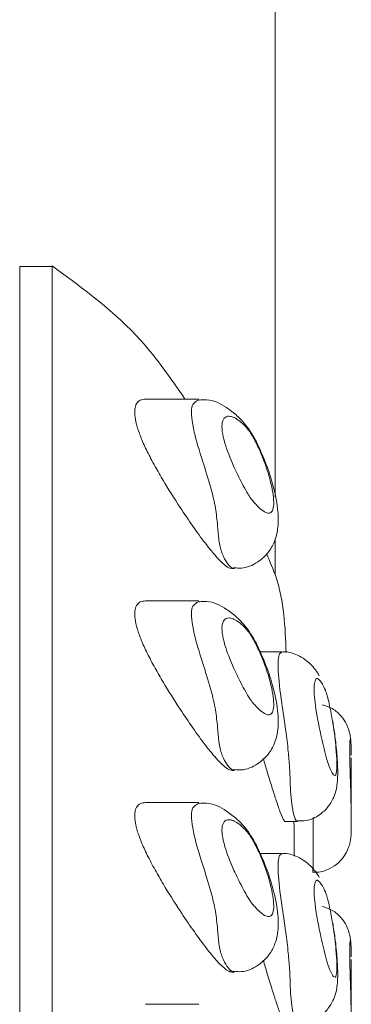
# Model space of a CAD drawing. Units: millimetres. Extents: x -463 to 1344, y -5 to 1001.
# Drawn here: x 1138 to 1147, y 680 to 706 of the extents above; entities that cross this region are included whole.
import ezdxf

# ---------------------------------------------------------------- set-up
doc = ezdxf.new("R2010")
doc.units = ezdxf.units.MM

msp = doc.modelspace()

# ---------------------------------------------------------------- linework, layer by layer
at = {"color": 7, "linetype": 'Continuous', "lineweight": 15}
for p, q in [((1144.594, 693.026), (1144.594, 730.189)), ((1137.885, 678.832), (1137.885, 699.08)), ((1138.735, 699.08), (1137.885, 699.08)), ((1138.735, 699.096), (1138.735, 678.849)), ((1142.594, 695.593), (1141.192, 695.593)), ((1144.594, 690.968), (1144.594, 691.908)), ((1143.465, 691.136), (1143.527, 691.136)), ((1142.594, 690.292), (1141.192, 690.292)), ((1144.764, 688.949), (1144.202, 688.949)), ((1146.594, 684.434), (1146.594, 686.165)), ((1143.465, 685.835), (1143.527, 685.835)), ((1142.594, 684.99), (1141.192, 684.99)), ((1144.861, 684.492), (1145.178, 684.492)), ((1145.094, 683.579), (1145.094, 684.091)), ((1144.764, 683.647), (1144.202, 683.647)), ((1146.594, 679.133), (1146.594, 680.864)), ((1143.465, 680.534), (1143.527, 680.534)), ((1142.594, 679.689), (1141.192, 679.689))]:
    msp.add_line(p, q, dxfattribs=at)
for points, knots in [([(1138.735, 699.096), (1139.567, 698.485), (1140.929, 697.483), (1141.862, 696.123), (1142.225, 695.593)], [0, 0, 0, 0, 0.610717, 1, 1, 1, 1]), ([(1141.192, 695.591), (1141.143, 695.586), (1141.041, 695.575), (1140.948, 695.478), (1140.9, 695.328), (1140.906, 695.124), (1140.963, 694.87), (1141.07, 694.568), (1141.228, 694.221), (1141.425, 693.846), (1141.703, 693.364), (1142.044, 692.822), (1142.434, 692.245), (1142.754, 691.805), (1143.051, 691.437), (1143.263, 691.228), (1143.399, 691.141), (1143.447, 691.144), (1143.465, 691.145)], [0, 0, 0, 0, 0.058623, 0.120559, 0.182486, 0.244408, 0.306334, 0.368263, 0.430216, 0.492203, 0.546457, 0.639179, 0.702325, 0.765728, 0.824207, 0.905841, 0.9654, 1, 1, 1, 1]), ([(1143.592, 695.156), (1143.502, 695.23), (1143.265, 695.422), (1142.934, 695.593), (1142.662, 695.573), (1142.595, 695.568)], [0, 0, 0, 0, 0.314881, 0.829296, 1, 1, 1, 1]), ([(1144.021, 694.579), (1144.006, 694.605), (1143.976, 694.658), (1143.922, 694.744), (1143.841, 694.847), (1143.662, 695.033), (1143.521, 695.114), (1143.31, 695.168), (1143.159, 695.035), (1143.223, 694.531), (1143.451, 693.93), (1143.679, 693.458), (1143.828, 693.186), (1143.913, 693.042), (1143.986, 692.94), (1144.081, 692.827), (1144.223, 692.685), (1144.395, 692.574), (1144.545, 692.616), (1144.579, 692.948), (1144.464, 693.518), (1144.263, 694.08), (1144.109, 694.416), (1144.035, 694.553), (1144.021, 694.579)], [0, 0, 0, 0, 0.007521, 0.0156, 0.025139, 0.046189, 0.111711, 0.123071, 0.236792, 0.34928, 0.432999, 0.480954, 0.503571, 0.514138, 0.522467, 0.537216, 0.564085, 0.611683, 0.687224, 0.795532, 0.898711, 0.960071, 0.992408, 1, 1, 1, 1]), ([(1144.186, 694.289), (1144.183, 694.296), (1144.137, 694.405), (1144.026, 694.614), (1143.856, 694.877), (1143.71, 695.043), (1143.625, 695.125), (1143.592, 695.156)], [0, 0, 0, 0, 0.022891, 0.35458, 0.613112, 0.849701, 1, 1, 1, 1]), ([(1143.525, 691.158), (1143.585, 691.152), (1143.79, 691.131), (1144.141, 691.284), (1144.443, 691.57), (1144.613, 691.906), (1144.684, 692.267), (1144.675, 692.704), (1144.576, 693.226), (1144.399, 693.803), (1144.245, 694.155), (1144.186, 694.289)], [0, 0, 0, 0, 0.040285, 0.137087, 0.227583, 0.309996, 0.406348, 0.543134, 0.760958, 0.909101, 1, 1, 1, 1]), ([(1144.364, 691.527), (1144.456, 691.321), (1144.824, 690.502), (1144.857, 689.603), (1144.882, 688.929)], [0, 0, 0, 0, 0.2507442, 1, 1, 1, 1]), ([(1141.192, 690.29), (1141.143, 690.285), (1141.041, 690.274), (1140.948, 690.177), (1140.9, 690.027), (1140.906, 689.822), (1140.963, 689.568), (1141.07, 689.267), (1141.228, 688.92), (1141.425, 688.545), (1141.703, 688.063), (1142.044, 687.521), (1142.434, 686.944), (1142.754, 686.503), (1143.051, 686.136), (1143.263, 685.927), (1143.399, 685.84), (1143.447, 685.843), (1143.465, 685.844)], [0, 0, 0, 0, 0.058623, 0.120559, 0.182485, 0.244408, 0.306333, 0.368265, 0.430218, 0.492202, 0.546457, 0.639181, 0.702324, 0.76573, 0.824207, 0.905841, 0.9654, 1, 1, 1, 1]), ([(1143.592, 689.855), (1143.502, 689.928), (1143.265, 690.121), (1142.934, 690.292), (1142.662, 690.272), (1142.595, 690.267)], [0, 0, 0, 0, 0.314872, 0.829308, 1, 1, 1, 1]), ([(1144.021, 689.278), (1144.006, 689.304), (1143.976, 689.357), (1143.922, 689.442), (1143.841, 689.545), (1143.662, 689.732), (1143.521, 689.813), (1143.31, 689.867), (1143.159, 689.733), (1143.223, 689.23), (1143.451, 688.629), (1143.679, 688.157), (1143.828, 687.885), (1143.913, 687.741), (1143.986, 687.638), (1144.081, 687.526), (1144.223, 687.384), (1144.395, 687.273), (1144.545, 687.315), (1144.579, 687.647), (1144.464, 688.217), (1144.263, 688.779), (1144.109, 689.115), (1144.035, 689.252), (1144.021, 689.278)], [0, 0, 0, 0, 0.007521, 0.015598, 0.025138, 0.046186, 0.111709, 0.123069, 0.23679, 0.34928, 0.432995, 0.480951, 0.503568, 0.514135, 0.522463, 0.537214, 0.564083, 0.611679, 0.687222, 0.79553, 0.898709, 0.96007, 0.992406, 1, 1, 1, 1]), ([(1144.186, 688.988), (1144.183, 688.995), (1144.137, 689.104), (1144.026, 689.313), (1143.856, 689.576), (1143.71, 689.742), (1143.625, 689.823), (1143.592, 689.855)], [0, 0, 0, 0, 0.022902, 0.354589, 0.613097, 0.849703, 1, 1, 1, 1]), ([(1143.525, 685.857), (1143.585, 685.85), (1143.79, 685.829), (1144.141, 685.983), (1144.443, 686.268), (1144.613, 686.605), (1144.684, 686.966), (1144.675, 687.403), (1144.576, 687.925), (1144.399, 688.502), (1144.245, 688.854), (1144.186, 688.988)], [0, 0, 0, 0, 0.040283, 0.137085, 0.227586, 0.309995, 0.406348, 0.543137, 0.760957, 0.909099, 1, 1, 1, 1]), ([(1145.754, 688.322), (1145.687, 688.427), (1145.558, 688.631), (1145.218, 688.863), (1144.919, 688.969), (1144.775, 688.944), (1144.762, 688.942)], [0, 0, 0, 0, 0.3513421, 0.6860651, 0.9711961, 1, 1, 1, 1]), ([(1145.964, 687.79), (1145.963, 687.793), (1145.956, 687.818), (1145.938, 687.877), (1145.895, 687.996), (1145.864, 688.056), (1145.842, 688.101)], [0, 0, 0, 0, 0.016554, 0.154433, 0.375019, 1, 1, 1, 1]), ([(1146.593, 686.257), (1146.593, 686.273), (1146.593, 686.316), (1146.591, 686.394), (1146.588, 686.516), (1146.58, 686.628), (1146.569, 686.738), (1146.536, 686.889), (1146.467, 687.069), (1146.327, 687.279), (1146.11, 687.473), (1145.92, 687.534), (1145.828, 687.562)], [0, 0, 0, 0, 0.024934, 0.067243, 0.149251, 0.313281, 0.447644, 0.521418, 0.611908, 0.72884, 0.869979, 1, 1, 1, 1]), ([(1145.178, 684.509), (1145.255, 684.507), (1145.461, 684.502), (1145.751, 684.645), (1145.985, 684.861), (1146.12, 685.085), (1146.19, 685.286), (1146.225, 685.481), (1146.244, 685.746), (1146.229, 686.132), (1146.185, 686.625), (1146.127, 686.993), (1146.106, 687.123)], [0, 0, 0, 0, 0.049308, 0.132381, 0.199092, 0.258242, 0.314213, 0.376984, 0.481362, 0.709956, 0.896955, 1, 1, 1, 1]), ([(1146.594, 686.238), (1146.593, 686.244), (1146.593, 686.286), (1146.592, 686.347), (1146.59, 686.454), (1146.583, 686.593), (1146.567, 686.702), (1146.549, 686.552), (1146.556, 686.036), (1146.577, 685.374), (1146.588, 684.917), (1146.592, 684.675), (1146.593, 684.568), (1146.594, 684.517), (1146.594, 684.469), (1146.594, 684.378), (1146.593, 684.291), (1146.591, 684.214), (1146.589, 684.202), (1146.589, 684.199)], [0, 0, 0, 0, 0.003124, 0.021398, 0.038105, 0.087044, 0.183488, 0.374704, 0.624525, 0.772186, 0.842075, 0.875513, 0.888809, 0.891113, 0.900631, 0.913997, 0.950532, 0.983453, 1, 1, 1, 1]), ([(1144.281, 686.148), (1144.316, 686.03), (1144.396, 685.761), (1144.519, 685.364), (1144.638, 684.99), (1144.752, 684.661), (1144.818, 684.529), (1144.854, 684.479), (1144.861, 684.493), (1144.861, 684.493)], [0, 0, 0, 0, 0.116564, 0.265099, 0.397997, 0.577796, 0.851001, 0.996242, 1, 1, 1, 1]), ([(1141.192, 684.989), (1141.143, 684.983), (1141.041, 684.972), (1140.948, 684.876), (1140.9, 684.726), (1140.906, 684.521), (1140.963, 684.267), (1141.07, 683.965), (1141.228, 683.618), (1141.425, 683.243), (1141.703, 682.761), (1142.044, 682.22), (1142.434, 681.642), (1142.754, 681.202), (1143.051, 680.834), (1143.263, 680.625), (1143.399, 680.538), (1143.447, 680.541), (1143.465, 680.542)], [0, 0, 0, 0, 0.058623, 0.120559, 0.182486, 0.244408, 0.306333, 0.368266, 0.430216, 0.492203, 0.546458, 0.639179, 0.702325, 0.765728, 0.824207, 0.905841, 0.9654, 1, 1, 1, 1]), ([(1143.592, 684.554), (1143.502, 684.627), (1143.265, 684.819), (1142.934, 684.99), (1142.662, 684.971), (1142.595, 684.966)], [0, 0, 0, 0, 0.31488, 0.829308, 1, 1, 1, 1]), ([(1145.581, 683.164), (1145.621, 683.16), (1145.777, 683.144), (1146.021, 683.237), (1146.26, 683.399), (1146.415, 683.583), (1146.507, 683.757), (1146.552, 683.898), (1146.572, 683.995), (1146.582, 684.071), (1146.589, 684.167), (1146.593, 684.272), (1146.594, 684.424), (1146.594, 684.518), (1146.593, 684.597), (1146.593, 684.653), (1146.592, 684.681), (1146.592, 684.685)], [0, 0, 0, 0, 0.044581, 0.175182, 0.279773, 0.368144, 0.442789, 0.502191, 0.546027, 0.590919, 0.666112, 0.840695, 0.908002, 0.938063, 0.967123, 0.99528, 1, 1, 1, 1]), ([(1144.021, 683.976), (1144.006, 684.002), (1143.976, 684.056), (1143.922, 684.141), (1143.841, 684.244), (1143.662, 684.43), (1143.521, 684.511), (1143.31, 684.565), (1143.159, 684.432), (1143.223, 683.929), (1143.451, 683.328), (1143.679, 682.856), (1143.828, 682.583), (1143.913, 682.439), (1143.986, 682.337), (1144.081, 682.224), (1144.223, 682.083), (1144.395, 681.971), (1144.545, 682.013), (1144.579, 682.345), (1144.464, 682.916), (1144.263, 683.477), (1144.109, 683.813), (1144.035, 683.95), (1144.021, 683.976)], [0, 0, 0, 0, 0.007521, 0.0156, 0.02514, 0.046188, 0.111711, 0.123071, 0.236791, 0.349282, 0.432998, 0.480953, 0.503571, 0.514138, 0.522467, 0.537218, 0.564086, 0.611682, 0.687225, 0.795533, 0.898712, 0.960071, 0.992408, 1, 1, 1, 1]), ([(1144.186, 683.686), (1144.183, 683.693), (1144.137, 683.802), (1144.026, 684.012), (1143.856, 684.275), (1143.71, 684.44), (1143.625, 684.522), (1143.592, 684.554)], [0, 0, 0, 0, 0.022902, 0.354588, 0.613117, 0.849703, 1, 1, 1, 1]), ([(1145.087, 684.51), (1145.088, 684.462), (1145.093, 684.315), (1145.093, 684.182), (1145.093, 684.091)], [0, 0, 0, 0, 0.321983, 1, 1, 1, 1]), ([(1143.525, 680.555), (1143.585, 680.549), (1143.79, 680.528), (1144.141, 680.682), (1144.443, 680.967), (1144.613, 681.304), (1144.684, 681.664), (1144.675, 682.102), (1144.576, 682.623), (1144.399, 683.2), (1144.245, 683.552), (1144.186, 683.686)], [0, 0, 0, 0, 0.0402854, 0.1370874, 0.2275831, 0.3099956, 0.4063485, 0.5431375, 0.7609572, 0.9091039, 1, 1, 1, 1]), ([(1145.754, 683.021), (1145.687, 683.125), (1145.558, 683.33), (1145.218, 683.561), (1144.919, 683.667), (1144.775, 683.643), (1144.762, 683.64)], [0, 0, 0, 0, 0.351352, 0.686073, 0.971206, 1, 1, 1, 1]), ([(1145.964, 682.489), (1145.963, 682.492), (1145.956, 682.517), (1145.938, 682.576), (1145.895, 682.694), (1145.864, 682.755), (1145.842, 682.8)], [0, 0, 0, 0, 0.016607, 0.154474, 0.375077, 1, 1, 1, 1]), ([(1146.593, 680.956), (1146.593, 680.972), (1146.593, 681.015), (1146.591, 681.092), (1146.588, 681.215), (1146.58, 681.327), (1146.569, 681.437), (1146.536, 681.588), (1146.467, 681.768), (1146.327, 681.978), (1146.11, 682.172), (1145.92, 682.232), (1145.828, 682.261)], [0, 0, 0, 0, 0.024942, 0.067241, 0.14925, 0.313288, 0.447639, 0.521424, 0.611908, 0.728834, 0.869973, 1, 1, 1, 1]), ([(1145.178, 679.208), (1145.255, 679.206), (1145.461, 679.201), (1145.751, 679.343), (1145.985, 679.56), (1146.12, 679.784), (1146.19, 679.985), (1146.225, 680.18), (1146.244, 680.445), (1146.229, 680.83), (1146.185, 681.324), (1146.127, 681.691), (1146.106, 681.822)], [0, 0, 0, 0, 0.049308, 0.132382, 0.199091, 0.258241, 0.314212, 0.376984, 0.481364, 0.70996, 0.896955, 1, 1, 1, 1]), ([(1146.594, 680.936), (1146.593, 680.943), (1146.593, 680.985), (1146.592, 681.046), (1146.59, 681.153), (1146.583, 681.291), (1146.567, 681.401), (1146.549, 681.25), (1146.556, 680.735), (1146.577, 680.073), (1146.588, 679.615), (1146.592, 679.373), (1146.593, 679.267), (1146.594, 679.215), (1146.594, 679.168), (1146.594, 679.077), (1146.593, 678.989), (1146.591, 678.912), (1146.589, 678.901), (1146.589, 678.897)], [0, 0, 0, 0, 0.00312, 0.021397, 0.038103, 0.087041, 0.183484, 0.3747, 0.624524, 0.772183, 0.842072, 0.875511, 0.888807, 0.891112, 0.90063, 0.913996, 0.950531, 0.983448, 1, 1, 1, 1]), ([(1144.281, 680.846), (1144.316, 680.728), (1144.396, 680.46), (1144.519, 680.063), (1144.638, 679.689), (1144.752, 679.36), (1144.818, 679.227), (1144.854, 679.178), (1144.861, 679.191), (1144.861, 679.192)], [0, 0, 0, 0, 0.1165641, 0.2650992, 0.3979975, 0.5777969, 0.8510022, 0.9962336, 1, 1, 1, 1])]:
    msp.add_open_spline(points, degree=3, knots=knots, dxfattribs=at)
at = {"color": 8, "linetype": 'Continuous', "lineweight": 15}
for points, knots in [([(1143.525, 691.163), (1143.513, 691.155), (1143.469, 691.128), (1143.345, 691.252), (1143.207, 691.492), (1143.121, 691.809), (1143.094, 692.111), (1143.068, 692.433), (1143.019, 692.815), (1142.875, 693.384), (1142.65, 694.077), (1142.426, 694.827), (1142.35, 695.456), (1142.515, 695.535), (1142.595, 695.574)], [0, 0, 0, 0, 0.034613, 0.123673, 0.186295, 0.239508, 0.285785, 0.30022, 0.352078, 0.41267, 0.506266, 0.647388, 0.827966, 1, 1, 1, 1]), ([(1143.525, 685.862), (1143.513, 685.854), (1143.469, 685.826), (1143.345, 685.95), (1143.207, 686.191), (1143.121, 686.508), (1143.094, 686.81), (1143.068, 687.131), (1143.019, 687.514), (1142.875, 688.083), (1142.65, 688.776), (1142.426, 689.526), (1142.35, 690.155), (1142.515, 690.234), (1142.595, 690.273)], [0, 0, 0, 0, 0.034613, 0.123672, 0.186295, 0.239506, 0.285788, 0.300218, 0.352076, 0.412668, 0.506265, 0.647386, 0.827964, 1, 1, 1, 1]), ([(1145.178, 684.514), (1145.175, 684.507), (1145.162, 684.466), (1145.11, 684.584), (1145.044, 684.824), (1145.003, 685.17), (1144.99, 685.539), (1144.974, 685.936), (1144.936, 686.397), (1144.858, 686.997), (1144.739, 687.778), (1144.657, 688.502), (1144.677, 688.914), (1144.744, 688.925), (1144.764, 688.928)], [0, 0, 0, 0, 0.019765, 0.111797, 0.187907, 0.241267, 0.28635, 0.328426, 0.375864, 0.443827, 0.554388, 0.734027, 0.920609, 1, 1, 1, 1]), ([(1145.842, 688.101), (1145.792, 688.168), (1145.71, 688.278), (1145.625, 688.203), (1145.598, 687.906), (1145.681, 687.308), (1145.8, 686.732), (1145.883, 686.384), (1145.927, 686.211), (1145.951, 686.123), (1145.977, 686.041), (1146.024, 685.915), (1146.089, 685.769), (1146.169, 685.664), (1146.225, 685.788), (1146.214, 686.27), (1146.138, 686.93), (1146.054, 687.403), (1145.999, 687.657), (1145.972, 687.76), (1145.964, 687.79)], [0, 0, 0, 0, 0.077836, 0.127483, 0.251687, 0.368623, 0.432173, 0.461941, 0.474861, 0.480856, 0.486834, 0.501059, 0.535156, 0.58809, 0.690062, 0.835808, 0.926283, 0.971135, 0.991534, 1, 1, 1, 1]), ([(1143.525, 680.561), (1143.513, 680.553), (1143.469, 680.525), (1143.345, 680.649), (1143.207, 680.889), (1143.121, 681.206), (1143.094, 681.509), (1143.068, 681.83), (1143.019, 682.213), (1142.875, 682.781), (1142.65, 683.475), (1142.426, 684.225), (1142.35, 684.854), (1142.515, 684.933), (1142.595, 684.971)], [0, 0, 0, 0, 0.034613, 0.123673, 0.186295, 0.239508, 0.285787, 0.300222, 0.352079, 0.412672, 0.506266, 0.647388, 0.827966, 1, 1, 1, 1]), ([(1145.581, 683.154), (1145.584, 683.17), (1145.589, 683.193), (1145.593, 683.397), (1145.594, 683.593), (1145.594, 683.878), (1145.594, 684.115), (1145.593, 684.365), (1145.593, 684.5), (1145.593, 684.599)], [0, 0, 0, 0, 0.332351, 0.45192, 0.626017, 0.730326, 0.861863, 0.898779, 1, 1, 1, 1]), ([(1145.178, 679.212), (1145.175, 679.205), (1145.162, 679.164), (1145.11, 679.282), (1145.044, 679.523), (1145.003, 679.869), (1144.99, 680.238), (1144.974, 680.634), (1144.936, 681.096), (1144.858, 681.696), (1144.739, 682.477), (1144.657, 683.201), (1144.677, 683.613), (1144.744, 683.623), (1144.764, 683.627)], [0, 0, 0, 0, 0.019764, 0.111796, 0.187907, 0.241265, 0.28635, 0.328425, 0.375863, 0.443824, 0.554389, 0.734028, 0.920605, 1, 1, 1, 1]), ([(1145.842, 682.8), (1145.792, 682.867), (1145.71, 682.977), (1145.625, 682.901), (1145.598, 682.604), (1145.681, 682.007), (1145.8, 681.431), (1145.883, 681.082), (1145.927, 680.91), (1145.951, 680.821), (1145.977, 680.74), (1146.024, 680.614), (1146.089, 680.468), (1146.169, 680.363), (1146.225, 680.486), (1146.214, 680.968), (1146.138, 681.628), (1146.054, 682.101), (1145.999, 682.356), (1145.972, 682.459), (1145.964, 682.489)], [0, 0, 0, 0, 0.077833, 0.127481, 0.251684, 0.36862, 0.43217, 0.461939, 0.474861, 0.480856, 0.486832, 0.501059, 0.535154, 0.58809, 0.690062, 0.835808, 0.926283, 0.971138, 0.991536, 1, 1, 1, 1])]:
    msp.add_open_spline(points, degree=3, knots=knots, dxfattribs=at)

doc.saveas('drawing.dxf')
